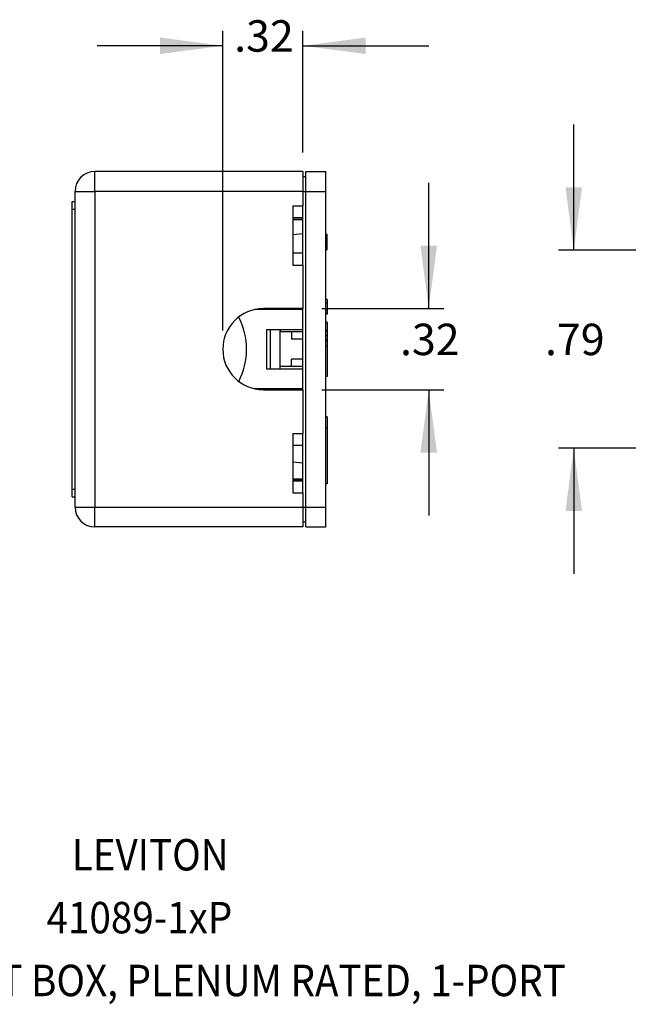
# Model space of a CAD drawing. Units: inches. Extents: x -5.5 to 5.5, y -4.7 to 3.8.
# Drawn here: x -0.6 to 1.8, y -3.7 to 0.2 of the extents above; entities that cross this region are included whole.
import ezdxf

# ---------------------------------------------------------------- set-up
doc = ezdxf.new("R2010")
doc.units = ezdxf.units.IN
doc.header["$MEASUREMENT"] = 0
doc.layers.add('1', color=7, linetype='Continuous')
doc.styles.add('CONVERTER_11', font='txt.shx', dxfattribs={"width": 0.9})
doc.dimstyles.new('ME10_DIM_11', dxfattribs={"dimtxt": 0.125, "dimasz": 0.25, "dimexe": 0.06, "dimexo": 0.075, "dimgap": 0.05, "dimtad": 0, "dimtih": 1, "dimtoh": 1, "dimzin": 4, "dimdsep": 46, "dimtxsty": 'CONVERTER_11', "dimsah": 1, "dimcen": 0.09, "dimclrd": 2, "dimclre": 2, "dimclrt": 7, "dimadec": 0, "dimazin": 0, "dimtfac": 1, "dimtdec": 4, "dimtofl": 0, "dimtmove": 0, "dimatfit": 0, "dimfxl": 1, "dimtolj": 1, "dimtzin": 0, "dimarcsym": 0})
doc.dimstyles.new('ME10_DIM_15', dxfattribs={"dimtxt": 0.125, "dimasz": 0.25, "dimexe": 0.06, "dimexo": 0.075, "dimgap": 0.05, "dimtad": 0, "dimtih": 1, "dimtoh": 1, "dimzin": 4, "dimdsep": 46, "dimtxsty": 'CONVERTER_11', "dimsah": 1, "dimcen": 0.09, "dimclrd": 2, "dimclre": 2, "dimclrt": 7, "dimadec": 0, "dimazin": 0, "dimtfac": 1, "dimtdec": 4, "dimtofl": 0, "dimtmove": 0, "dimatfit": 0, "dimfxl": 1, "dimtolj": 1, "dimtzin": 0, "dimarcsym": 0})

# ---------------------------------------------------------------- blocks, each defined once
blk = doc.blocks.new('*D30')
at = {"layer": '1', "color": 2, "linetype": 'Continuous'}
for p, q in [((1.617, -0.7261), (1.617, -0.2261)), ((2.9454, -0.7261), (1.557, -0.7261)), ((2.9454, -1.5141), (1.557, -1.5141)), ((1.617, -1.5141), (1.617, -2.0141))]:
    blk.add_line(p, q, dxfattribs=at)
at = {"layer": '1', "color": 2}
for points in [[(1.5841, -0.4761), (1.6499, -0.4761), (1.617, -0.7261)], [(1.6499, -1.7641), (1.5841, -1.7641), (1.617, -1.5141)]]:
    blk.add_solid(points, dxfattribs=at)
at = {"layer": '1', "color": 7, "insert": (1.5029, -1.1826), "char_height": 0.125, "attachment_point": 7, "rotation": 0.0001, "line_spacing_factor": 0.60024, "style": 'CONVERTER_11'}
blk.add_mtext('.79', dxfattribs=at)
blk = doc.blocks.new('BA62855-M01__13', base_point=(0.2851, -1.8271))
at = {"color": 7, "linetype": 'Continuous'}
for p, q in [((0.5524, -0.4331), (0.5524, -0.4131)), ((0.5524, -0.4131), (0.6314, -0.4131)), ((0.6314, -0.4921), (0.6314, -0.4131)), ((0.5405, -0.4331), (0.5524, -0.4331)), ((0.5524, -0.4921), (0.5524, -0.4331)), ((0.5524, -1.7481), (0.5524, -0.4921)), ((0.6314, -0.6634), (0.6314, -0.4921)), ((0.5404, -0.5971), (0.5404, -0.5491)), ((0.5404, -0.5971), (0.5005, -0.5971)), ((0.5005, -0.5976), (0.5404, -0.5976)), ((0.5404, -0.5976), (0.5404, -0.5971)), ((0.5404, -0.6609), (0.5404, -0.5976)), ((0.5404, -0.6609), (0.5005, -0.6655)), ((0.5404, -0.7371), (0.5404, -0.6609)), ((0.6364, -0.6634), (0.6314, -0.6634)), ((0.6314, -0.6941), (0.6314, -0.6634)), ((0.6364, -0.6941), (0.6364, -0.6634)), ((0.6314, -0.7249), (0.6314, -0.6941)), ((0.6364, -0.7249), (0.6364, -0.6941)), ((0.5005, -0.7371), (0.5404, -0.7371)), ((0.5404, -0.7851), (0.5404, -0.7371)), ((0.6314, -0.9218), (0.6314, -0.7249)), ((0.6364, -0.7249), (0.6314, -0.7249)), ((0.6314, -0.9219), (0.6314, -0.9218)), ((0.6364, -0.9218), (0.6314, -0.9218)), ((0.6364, -0.9219), (0.6314, -0.9219)), ((0.6314, -0.9355), (0.6314, -0.9219)), ((0.6314, -0.9657), (0.6314, -0.9355)), ((0.6364, -0.9218), (0.6364, -0.9219)), ((0.6364, -0.9219), (0.6364, -0.9355)), ((0.6364, -0.9355), (0.6364, -0.9657)), ((0.5404, -0.9626), (0.3478, -0.9626)), ((0.4111, -0.9626), (0.4111, -0.9586)), ((0.4501, -0.9626), (0.4501, -0.9586)), ((0.4504, -0.9586), (0.4504, -0.9626)), ((0.5404, -1.2816), (0.5404, -0.9586)), ((0.6314, -0.9779), (0.6314, -0.9657)), ((0.6364, -0.9779), (0.6314, -0.9779)), ((0.6314, -0.9803), (0.6314, -0.9779)), ((0.6364, -0.9657), (0.6364, -0.9779)), ((0.6364, -0.9779), (0.6364, -0.9803)), ((0.6314, -1.0121), (0.6314, -0.9803)), ((0.6364, -0.9803), (0.6314, -0.9803)), ((0.6314, -1.0485), (0.6314, -1.0121)), ((0.6364, -1.0121), (0.6314, -1.0121)), ((0.6364, -1.0121), (0.6364, -1.0485)), ((0.3954, -1.0416), (0.5404, -1.0416)), ((0.3954, -1.0416), (0.3954, -1.1986)), ((0.4111, -1.1986), (0.4111, -1.0416)), ((0.4501, -1.1986), (0.4501, -1.0416)), ((0.4504, -1.0416), (0.4504, -1.0511)), ((0.5404, -1.0511), (0.4504, -1.0511)), ((0.4954, -1.0511), (0.4954, -1.0806)), ((0.6364, -1.0485), (0.6314, -1.0485)), ((0.6314, -1.0493), (0.6314, -1.0485)), ((0.6314, -1.0494), (0.6314, -1.0493)), ((0.6364, -1.0493), (0.6314, -1.0493)), ((0.6314, -1.0661), (0.6314, -1.0494)), ((0.6364, -1.0485), (0.6364, -1.0493)), ((0.6364, -1.0493), (0.6364, -1.0494)), ((0.6364, -1.0494), (0.6364, -1.0661)), ((0.5404, -1.0806), (0.4954, -1.0806)), ((0.6314, -1.0675), (0.6314, -1.0661)), ((0.6364, -1.0675), (0.6314, -1.0675)), ((0.6314, -1.083), (0.6314, -1.0675)), ((0.6314, -1.0855), (0.6314, -1.083)), ((0.6314, -1.0887), (0.6314, -1.0855)), ((0.6314, -1.0899), (0.6314, -1.0887)), ((0.6364, -1.0887), (0.6314, -1.0887)), ((0.6314, -1.1078), (0.6314, -1.0899)), ((0.6364, -1.0661), (0.6364, -1.0675)), ((0.6364, -1.0675), (0.6364, -1.083)), ((0.6364, -1.083), (0.6364, -1.0855)), ((0.6364, -1.0855), (0.6364, -1.0887)), ((0.6364, -1.0887), (0.6364, -1.0899)), ((0.6364, -1.0899), (0.6364, -1.1078)), ((0.6364, -1.1078), (0.6314, -1.1078)), ((0.6314, -1.2281), (0.6314, -1.1078)), ((0.6364, -1.1078), (0.6364, -1.1201)), ((0.6364, -1.1201), (0.6364, -1.2281)), ((0.5404, -1.1596), (0.4954, -1.1596)), ((0.4954, -1.1891), (0.4954, -1.1596)), ((0.3954, -1.1986), (0.5404, -1.1986)), ((0.5404, -1.1891), (0.4504, -1.1891)), ((0.4504, -1.1986), (0.4504, -1.1891)), ((0.6364, -1.2281), (0.6314, -1.2281)), ((0.6314, -1.3888), (0.6314, -1.2281)), ((0.5404, -1.2776), (0.3478, -1.2776)), ((0.4111, -1.2816), (0.4111, -1.2776)), ((0.4501, -1.2816), (0.4501, -1.2776)), ((0.4504, -1.2816), (0.4504, -1.2776)), ((0.6364, -1.3888), (0.6314, -1.3888)), ((0.6314, -1.4348), (0.6314, -1.3888)), ((0.6364, -1.3888), (0.6364, -1.4118)), ((0.6364, -1.4348), (0.6314, -1.4348)), ((0.6314, -1.6558), (0.6314, -1.4348)), ((0.6364, -1.4118), (0.6364, -1.4348)), ((0.6364, -1.4348), (0.6364, -1.6558)), ((0.5404, -1.5031), (0.5404, -1.4551)), ((0.5404, -1.5031), (0.5005, -1.5031)), ((0.5404, -1.5714), (0.5404, -1.5031)), ((0.5005, -1.5674), (0.5404, -1.5714)), ((0.5404, -1.6426), (0.5404, -1.5714)), ((0.5404, -1.6426), (0.5005, -1.6426)), ((0.5005, -1.6431), (0.5404, -1.6431)), ((0.5404, -1.6431), (0.5404, -1.6426)), ((0.5404, -1.6911), (0.5404, -1.6431)), ((0.6364, -1.6558), (0.6314, -1.6558)), ((0.6314, -1.7481), (0.6314, -1.6558)), ((0.5524, -1.8071), (0.5524, -1.7481)), ((0.6314, -1.8271), (0.6314, -1.7481)), ((0.5405, -1.8071), (0.5524, -1.8071)), ((0.5524, -1.8271), (0.5524, -1.8071)), ((0.5524, -1.8271), (0.6314, -1.8271))]:
    blk.add_line(p, q, dxfattribs=at)
at = {"color": 3, "linetype": 'Continuous'}
for p, q in [((0.5404, -0.4921), (0.5405, -0.4921)), ((0.5405, -0.4921), (0.5524, -0.4921)), ((0.5524, -0.4921), (0.6314, -0.4921)), ((0.6364, -0.6941), (0.6314, -0.6941)), ((0.6364, -0.9355), (0.6314, -0.9355)), ((0.6364, -0.9657), (0.6314, -0.9657)), ((0.6364, -1.0494), (0.6314, -1.0494)), ((0.6364, -1.0661), (0.6314, -1.0661)), ((0.6364, -1.083), (0.6314, -1.083)), ((0.6364, -1.0855), (0.6314, -1.0855)), ((0.6364, -1.0899), (0.6314, -1.0899)), ((0.5404, -1.7481), (0.5405, -1.7481)), ((0.5405, -1.7481), (0.5524, -1.7481)), ((0.5524, -1.7481), (0.6314, -1.7481))]:
    blk.add_line(p, q, dxfattribs=at)
at = {"color": 7, "linetype": 'Continuous'}
blk.add_arc((0.0384, -1.1201), 0.278, -27.4342, 27.4342, dxfattribs=at)
blk = doc.blocks.new('BA62854-M01__14', base_point=(-0.3765, -1.8271))
at = {"color": 7, "linetype": 'Continuous'}
for p, q in [((0.5405, -0.4131), (-0.2865, -0.4131)), ((0.5405, -0.4131), (0.5405, -0.4331)), ((0.5405, -0.4331), (0.5405, -0.4921)), ((-0.3655, -0.5331), (-0.3655, -0.4921)), ((0.5405, -0.4921), (0.5405, -0.5491)), ((-0.3765, -0.5331), (-0.3655, -0.5331)), ((-0.3765, -0.5631), (-0.3765, -0.5331)), ((-0.3655, -0.5631), (-0.3655, -0.5331)), ((-0.3765, -1.6771), (-0.3765, -0.5631)), ((-0.3655, -1.6771), (-0.3655, -0.5631)), ((0.5005, -0.5491), (0.5405, -0.5491)), ((0.5005, -0.5491), (0.5005, -0.7851)), ((0.5005, -0.6041), (0.5404, -0.6041)), ((0.5005, -0.7851), (0.5405, -0.7851)), ((0.5405, -0.7851), (0.5405, -0.9586)), ((0.5405, -0.9586), (0.3835, -0.9586)), ((0.3835, -1.2816), (0.5405, -1.2816)), ((0.5405, -1.2816), (0.5405, -1.4551)), ((0.5005, -1.4551), (0.5005, -1.6911)), ((0.5005, -1.4551), (0.5405, -1.4551)), ((0.5005, -1.6361), (0.5404, -1.6361)), ((-0.3765, -1.7071), (-0.3765, -1.6771)), ((-0.3655, -1.7071), (-0.3655, -1.6771)), ((-0.3765, -1.7071), (-0.3655, -1.7071)), ((-0.3655, -1.7481), (-0.3655, -1.7071)), ((0.5005, -1.6911), (0.5405, -1.6911)), ((0.5405, -1.6911), (0.5405, -1.7481)), ((0.5405, -1.7481), (0.5405, -1.8071)), ((0.5405, -1.8271), (-0.2865, -1.8271)), ((0.5405, -1.8071), (0.5405, -1.8271))]:
    blk.add_line(p, q, dxfattribs=at)
at = {"color": 3, "linetype": 'Continuous'}
for p, q in [((-0.2865, -0.4921), (-0.2865, -0.4131)), ((-0.3655, -0.4921), (-0.2865, -0.4921)), ((0.5404, -0.4921), (-0.2865, -0.4921)), ((-0.2865, -0.4921), (-0.2865, -1.7481)), ((0.5404, -0.4921), (0.5405, -0.4921)), ((-0.3765, -0.5631), (-0.3655, -0.5631)), ((-0.3765, -1.6771), (-0.3655, -1.6771)), ((-0.3655, -1.7481), (-0.2865, -1.7481)), ((-0.2865, -1.7481), (0.5404, -1.7481)), ((-0.2865, -1.8271), (-0.2865, -1.7481)), ((0.5404, -1.7481), (0.5405, -1.7481))]:
    blk.add_line(p, q, dxfattribs=at)
at = {"color": 7, "linetype": 'Continuous'}
for centre, radius, start, end in [((-0.2865, -0.4921), 0.079, 90, 180), ((0.3835, -1.1201), 0.1615, 90, -90), ((-0.2865, -1.7481), 0.079, 180, -90)]:
    blk.add_arc(centre, radius, start, end, dxfattribs=at)
blk = doc.blocks.new('41089-1xP__15', base_point=(-0.3765, -1.8271))
for name, p in [('BA62854-M01__14', (-0.3765, -1.8271)), ('BA62855-M01__13', (0.2851, -1.8271))]:
    blk.add_blockref(name, p)
blk = doc.blocks.new('*D35')
at = {"layer": '1', "color": 2, "linetype": 'Continuous'}
for p, q in [((1.0405, -0.9586), (1.0405, -0.4586)), ((0.6155, -0.9586), (1.1005, -0.9586)), ((0.6155, -1.2816), (1.1005, -1.2816)), ((1.0405, -1.2816), (1.0405, -1.7816))]:
    blk.add_line(p, q, dxfattribs=at)
at = {"layer": '1', "color": 2}
for points in [[(1.0076, -0.7086), (1.0734, -0.7086), (1.0405, -0.9586)], [(1.0734, -1.5316), (1.0076, -1.5316), (1.0405, -1.2816)]]:
    blk.add_solid(points, dxfattribs=at)
at = {"layer": '1', "color": 7, "insert": (0.9264, -1.1826), "char_height": 0.125, "attachment_point": 7, "rotation": 0.0001, "line_spacing_factor": 0.60024, "style": 'CONVERTER_11'}
blk.add_mtext('.32', dxfattribs=at)
blk = doc.blocks.new('*D36')
at = {"layer": '1', "color": 2, "linetype": 'Continuous'}
for p, q in [((0.222, -1.0451), (0.222, 0.1469)), ((0.5405, -0.3381), (0.5405, 0.1469)), ((0.222, 0.0869), (-0.278, 0.0869)), ((0.5405, 0.0869), (1.0405, 0.0869))]:
    blk.add_line(p, q, dxfattribs=at)
at = {"layer": '1', "color": 2}
for points in [[(-0.028, 0.054), (-0.028, 0.1198), (0.222, 0.0869)], [(0.7905, 0.1198), (0.7905, 0.054), (0.5405, 0.0869)]]:
    blk.add_solid(points, dxfattribs=at)
at = {"layer": '1', "color": 7, "insert": (0.2672, 0.0244), "char_height": 0.125, "attachment_point": 7, "rotation": 0.0001, "line_spacing_factor": 0.60024, "style": 'CONVERTER_11'}
blk.add_mtext('.32', dxfattribs=at)
blk = doc.blocks.new('BACK1', base_point=(3.5306, -1.1201))
at = {"layer": '1'}
dim = blk.add_linear_dim(base=(1.617, -1.5141), p1=(3.0204, -0.7261), p2=(3.0204, -1.5141), angle=90, dimstyle='ME10_DIM_11', dxfattribs=at)
dim.commit()
dim.dimension.update_dxf_attribs({"geometry": '*D30', "text_midpoint": (1.617, -1.1201), "text_rotation": 0.0001})
blk = doc.blocks.new('RIGHT1', base_point=(0.1299, -1.1201))
blk.add_blockref('41089-1xP__15', (-0.3765, -1.8271))
at = {"layer": '1'}
blk.add_blockref('*D36', (0, 0), dxfattribs=at)
dim = blk.add_linear_dim(base=(1.0405, -0.9586), p1=(0.5405, -1.2816), p2=(0.5405, -0.9586), angle=90, dimstyle='ME10_DIM_15', dxfattribs=at)
dim.commit()
dim.dimension.update_dxf_attribs({"geometry": '*D35', "text_midpoint": (1.0405, -1.1201), "text_rotation": 0.0001})

msp = doc.modelspace()

# ---------------------------------------------------------------- block references
for name, p in [('RIGHT1', (0.1299, -1.1201)), ('BACK1', (3.5306, -1.1201))]:
    msp.add_blockref(name, p)

# ---------------------------------------------------------------- texts
at = {"layer": '1', "color": 7, "style": 'CONVERTER_11', "width": 0.9}
for s, p in [('LEVITON', (-0.3784, -3.1935)), ('41089-1xP', (-0.4784, -3.4435)), ('QUICKPORT SURFACE MOUNT BOX, PLENUM RATED, 1-PORT', (-2.7284, -3.6935))]:
    msp.add_text(s, height=0.125, dxfattribs=at).set_placement(p)

doc.saveas('drawing.dxf')
